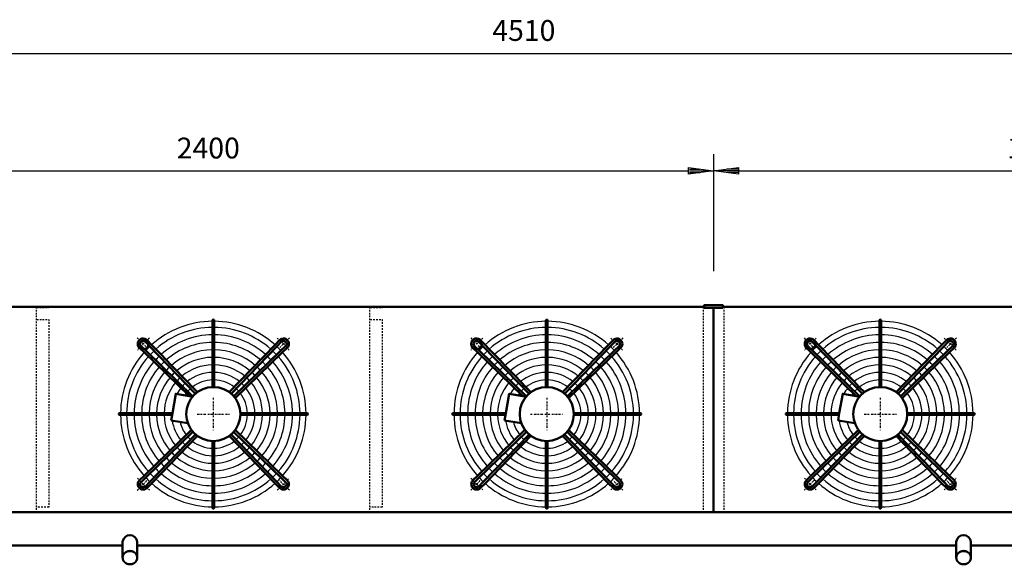
# Model space of a CAD drawing. Extents: x -3708 to 3641, y 44 to 5176.
# Drawn here: x -2120 to 242, y 1954 to 3260 of the extents above; entities that cross this region are included whole.
import ezdxf

# ---------------------------------------------------------------- set-up
doc = ezdxf.new("R2010")
doc.units = 0
doc.header["$MEASUREMENT"] = 0
doc.linetypes.add('DASHDOT', pattern=[8.5, 4, -2, 0.5, -2])
doc.linetypes.add('HIDDEN', pattern=[7, 4, -3])
doc.layers.get('0').update_dxf_attribs({"linetype": 'CONTINUOUS'})
for name, color, linetype in [('DIM49', 4, 'CONTINUOUS'), ('HATCH', 3, 'CONTINUOUS'), ('LE_HIDDEN1', 3, 'HIDDEN'), ('LE_MIDDLE', 7, 'CONTINUOUS'), ('TXT_ALL', 7, 'CONTINUOUS')]:
    doc.layers.add(name, color=color, linetype=linetype)
doc.layers.add('LE_NORM', color=7, linetype='CONTINUOUS', lineweight=50)
doc.styles.add('MONOTXT', font='monotxt.shx')
doc.dimstyles.new('DST_0002', dxfattribs={"dimscale": 20, "dimtxt": 2.5, "dimasz": 3.5, "dimexe": 2, "dimexo": 4, "dimgap": 0.09, "dimtad": 1, "dimdec": 1, "dimdsep": 46, "dimtxsty": 'MONOTXT', "dimcen": 0, "dimdle": 0.09, "dimclrd": 4, "dimclre": 4, "dimclrt": 3, "dimadec": 1, "dimazin": 0, "dimtfac": 1, "dimtmove": 2, "dimatfit": 3, "dimfxl": 1, "dimtzin": 0, "dimarcsym": 0})
doc.dimstyles.new('DST_0003', dxfattribs={"dimscale": 20, "dimtxt": 2.5, "dimasz": 3.5, "dimexe": 2, "dimexo": 4, "dimgap": 0.09, "dimtad": 1, "dimdec": 1, "dimdsep": 46, "dimtxsty": 'MONOTXT', "dimcen": 0, "dimdle": 0.09, "dimse1": 1, "dimclrd": 4, "dimclre": 4, "dimclrt": 3, "dimadec": 1, "dimazin": 0, "dimtfac": 1, "dimtmove": 2, "dimatfit": 3, "dimfxl": 1, "dimtzin": 0, "dimarcsym": 0})

# ---------------------------------------------------------------- blocks, each defined once
blk = doc.blocks.new('TUSSENSCHOT_________00005')
at = {"layer": 'LE_HIDDEN1'}
for points in [[(-2079, 2569.6), (-2050.5, 2569.6), (-2050.5, 2571.1), (-2080.5, 2571.1), (-2080.5, 2079.1)], [(-1279, 2569.6), (-1250.5, 2569.6), (-1250.5, 2571.1), (-1280.5, 2571.1), (-1280.5, 2079.1)], [(-2079, 2541.1), (-2050.5, 2541.1), (-2050.5, 2091.1), (-2079, 2091.1)], [(-1279, 2541.1), (-1250.5, 2541.1), (-1250.5, 2091.1), (-1279, 2091.1)]]:
    blk.add_lwpolyline(points, dxfattribs=at)
blk = doc.blocks.new('*D8')
at = {"layer": 'DIM49'}
for p, q in [((-2855.5, 2937.1), (-2855.5, 2657.1)), ((-455.5, 2937.1), (-455.5, 2657.1)), ((-2855.5, 2897.1), (-2795.5, 2905.1)), ((-2795.5, 2889.1), (-2855.5, 2897.1)), ((-2797.5, 2897.1), (-2853.5, 2897.1)), ((-2797.5, 2901.1), (-2823.5, 2901.1)), ((-2797.5, 2893.1), (-2823.5, 2893.1)), ((-2795.5, 2905.1), (-2795.5, 2889.1)), ((-2795.5, 2897.1), (-515.5, 2897.1)), ((-515.5, 2889.1), (-515.5, 2905.1)), ((-515.5, 2905.1), (-455.5, 2897.1)), ((-455.5, 2897.1), (-515.5, 2889.1)), ((-513.5, 2901.1), (-487.5, 2901.1)), ((-513.5, 2897.1), (-457.5, 2897.1)), ((-513.5, 2893.1), (-487.5, 2893.1))]:
    blk.add_line(p, q, dxfattribs=at)
at = {"layer": 'TXT_ALL', "color": 3}
blk.add_text('2400', height=50, dxfattribs=at).set_placement((-1743.3, 2927.1))
blk = doc.blocks.new('*D9')
at = {"layer": 'DIM49'}
for p, q in [((-455.5, 2937.1), (-455.5, 2657.1)), ((1144.5, 2937.1), (1144.5, 2657.1)), ((-455.5, 2897.1), (-395.5, 2905.1)), ((-395.5, 2889.1), (-455.5, 2897.1)), ((-397.5, 2897.1), (-453.5, 2897.1)), ((-397.5, 2901.1), (-423.5, 2901.1)), ((-397.5, 2893.1), (-423.5, 2893.1)), ((-395.5, 2905.1), (-395.5, 2889.1)), ((-395.5, 2897.1), (1084.5, 2897.1)), ((1084.5, 2889.1), (1084.5, 2905.1)), ((1084.5, 2905.1), (1144.5, 2897.1)), ((1144.5, 2897.1), (1084.5, 2889.1)), ((1086.5, 2901.1), (1112.5, 2901.1)), ((1086.5, 2897.1), (1142.5, 2897.1)), ((1086.5, 2893.1), (1112.5, 2893.1))]:
    blk.add_line(p, q, dxfattribs=at)
at = {"layer": 'TXT_ALL', "color": 3}
blk.add_text('1600', height=50, dxfattribs=at).set_placement((248.7, 2927.1))
blk = doc.blocks.new('*D11')
at = {"layer": 'DIM49'}
for p, q in [((-3110.5, 3219.1), (-3110.5, 2159.1)), ((1399.5, 3219.1), (1399.5, 2159.1)), ((-3110.5, 3179.1), (-3050.5, 3187.1)), ((-3050.5, 3171.1), (-3110.5, 3179.1)), ((-3052.5, 3179.1), (-3108.5, 3179.1)), ((-3052.5, 3183.1), (-3078.5, 3183.1)), ((-3052.5, 3175.1), (-3078.5, 3175.1)), ((-3050.5, 3187.1), (-3050.5, 3171.1)), ((-3050.5, 3179.1), (1339.5, 3179.1)), ((1339.5, 3171.1), (1339.5, 3187.1)), ((1339.5, 3187.1), (1399.5, 3179.1)), ((1399.5, 3179.1), (1339.5, 3171.1)), ((1341.5, 3183.1), (1367.5, 3183.1)), ((1341.5, 3179.1), (1397.5, 3179.1)), ((1341.5, 3175.1), (1367.5, 3175.1))]:
    blk.add_line(p, q, dxfattribs=at)
at = {"layer": 'TXT_ALL', "color": 3}
blk.add_text('4510', height=50, dxfattribs=at).set_placement((-986.3, 3209.1))
blk = doc.blocks.new('THOR_24-__2_________00008')
at = {"layer": 'HATCH'}
for centre, radius, start, end in [((-1655.5, 2314.1), 222.6, 90.5209, 131.7303), ((-1655.5, 2314.1), 222.6, 48.2697, 89.4791), ((-855.5, 2314.1), 222.6, 90.5209, 131.7303), ((-855.5, 2314.1), 222.6, 48.2697, 89.4791), ((-55.5, 2314.1), 222.6, 90.5209, 131.7303), ((-55.5, 2314.1), 222.6, 48.2697, 89.4791), ((-1655.5, 2314.1), 208, 90.5574, 131.5665), ((-1655.5, 2314.1), 190, 90.6102, 131.3292), ((-1655.5, 2314.1), 208, 48.4335, 89.4426), ((-1655.5, 2314.1), 190, 48.6708, 89.3898), ((-855.5, 2314.1), 208, 90.5574, 131.5665), ((-855.5, 2314.1), 190, 90.6102, 131.3292), ((-855.5, 2314.1), 208, 48.4335, 89.4426), ((-855.5, 2314.1), 190, 48.6708, 89.3898), ((-55.5, 2314.1), 208, 90.5574, 131.5665), ((-55.5, 2314.1), 190, 90.6102, 131.3292), ((-55.5, 2314.1), 208, 48.4335, 89.4426), ((-55.5, 2314.1), 190, 48.6708, 89.3898), ((-1655.5, 2314.1), 172, 90.6741, 131.0421), ((-1655.5, 2314.1), 172, 48.9579, 89.3259), ((-855.5, 2314.1), 172, 90.6741, 131.0421), ((-855.5, 2314.1), 172, 48.9579, 89.3259), ((-55.5, 2314.1), 172, 90.6741, 131.0421), ((-55.5, 2314.1), 172, 48.9579, 89.3259), ((-1655.5, 2314.1), 222.6, 138.2697, 179.4791), ((-1655.5, 2314.1), 222.6, 133.1892, 136.8108), ((-1655.5, 2314.1), 208, 133.1276, 136.8724), ((-1655.5, 2314.1), 154, 90.7529, 130.6879), ((-1655.5, 2314.1), 154, 49.3121, 89.2471), ((-1655.5, 2314.1), 208, 43.1276, 46.8724), ((-1655.5, 2314.1), 222.6, 43.1892, 46.8108), ((-1655.5, 2314.1), 222.6, 0.5209, 41.7303), ((-855.5, 2314.1), 222.6, 138.2697, 179.4791), ((-855.5, 2314.1), 222.6, 133.1892, 136.8108), ((-855.5, 2314.1), 208, 133.1276, 136.8724), ((-855.5, 2314.1), 154, 90.7529, 130.6879), ((-855.5, 2314.1), 154, 49.3121, 89.2471), ((-855.5, 2314.1), 208, 43.1276, 46.8724), ((-855.5, 2314.1), 222.6, 43.1892, 46.8108), ((-855.5, 2314.1), 222.6, 0.5209, 41.7303), ((-55.5, 2314.1), 222.6, 138.2697, 179.4791), ((-55.5, 2314.1), 222.6, 133.1892, 136.8108), ((-55.5, 2314.1), 208, 133.1276, 136.8724), ((-55.5, 2314.1), 154, 90.7529, 130.6879), ((-55.5, 2314.1), 154, 49.3121, 89.2471), ((-55.5, 2314.1), 208, 43.1276, 46.8724), ((-55.5, 2314.1), 222.6, 43.1892, 46.8108), ((-55.5, 2314.1), 222.6, 0.5209, 41.7303), ((-1655.5, 2314.1), 208, 138.4335, 179.4426), ((-1655.5, 2314.1), 190, 138.6708, 179.3898), ((-1655.5, 2314.1), 190, 133.0384, 136.9616), ((-1655.5, 2314.1), 172, 132.9306, 137.0694), ((-1655.5, 2314.1), 136, 90.8526, 130.2395), ((-1655.5, 2314.1), 136, 49.7605, 89.1474), ((-1655.5, 2314.1), 172, 42.9306, 47.0942), ((-1655.5, 2314.1), 190, 43.0384, 46.9616), ((-1655.5, 2314.1), 190, 0.6102, 41.3292), ((-1655.5, 2314.1), 208, 0.5574, 41.5665), ((-855.5, 2314.1), 208, 138.4335, 179.4426), ((-855.5, 2314.1), 190, 138.6708, 179.3898), ((-855.5, 2314.1), 190, 133.0384, 136.9616), ((-855.5, 2314.1), 172, 132.9306, 137.0694), ((-855.5, 2314.1), 136, 90.8526, 130.2395), ((-855.5, 2314.1), 136, 49.7605, 89.1474), ((-855.5, 2314.1), 172, 42.9306, 47.0942), ((-855.5, 2314.1), 190, 43.0384, 46.9616), ((-855.5, 2314.1), 190, 0.6102, 41.3292), ((-855.5, 2314.1), 208, 0.5574, 41.5665), ((-55.5, 2314.1), 208, 138.4335, 179.4426), ((-55.5, 2314.1), 190, 138.6708, 179.3898), ((-55.5, 2314.1), 190, 133.0384, 136.9616), ((-55.5, 2314.1), 172, 132.9306, 137.0694), ((-55.5, 2314.1), 136, 90.8526, 130.2395), ((-55.5, 2314.1), 136, 49.7605, 89.1474), ((-55.5, 2314.1), 172, 42.9306, 47.0942), ((-55.5, 2314.1), 190, 43.0384, 46.9616), ((-55.5, 2314.1), 190, 0.6102, 41.3292), ((-55.5, 2314.1), 208, 0.5574, 41.5665), ((-1655.5, 2314.1), 172, 138.9579, 179.3259), ((-1655.5, 2314.1), 154, 139.3121, 179.2471), ((-1655.5, 2314.1), 154, 132.7976, 137.2024), ((-1655.5, 2314.1), 136, 132.6292, 137.3708), ((-1655.5, 2314.1), 118, 90.9828, 129.654), ((-1655.5, 2314.1), 100, 91.1599, 128.8567), ((-1655.5, 2314.1), 118, 50.346, 89.0172), ((-1655.5, 2314.1), 100, 51.1433, 88.8401), ((-1655.5, 2314.1), 136, 42.6292, 47.3708), ((-1655.5, 2314.1), 154, 42.7976, 47.2024), ((-1655.5, 2314.1), 154, 0.7529, 40.6879), ((-1655.5, 2314.1), 172, 0.8498, 41.0421), ((-855.5, 2314.1), 172, 138.9579, 179.3259), ((-855.5, 2314.1), 154, 139.3121, 179.2471), ((-855.5, 2314.1), 154, 132.7976, 137.2024), ((-855.5, 2314.1), 136, 132.6292, 137.3708), ((-855.5, 2314.1), 118, 90.9828, 129.654), ((-855.5, 2314.1), 100, 91.1599, 128.8567), ((-855.5, 2314.1), 118, 50.346, 89.0172), ((-855.5, 2314.1), 100, 51.1433, 88.8401), ((-855.5, 2314.1), 136, 42.6292, 47.3708), ((-855.5, 2314.1), 154, 42.7976, 47.2024), ((-855.5, 2314.1), 154, 0.7529, 40.6879), ((-855.5, 2314.1), 172, 0.8498, 41.0421), ((-55.5, 2314.1), 172, 138.9579, 179.3259), ((-55.5, 2314.1), 154, 139.3121, 179.2471), ((-55.5, 2314.1), 154, 132.7976, 137.2024), ((-55.5, 2314.1), 136, 132.6292, 137.3708), ((-55.5, 2314.1), 118, 90.9828, 129.654), ((-55.5, 2314.1), 100, 91.1599, 128.8567), ((-55.5, 2314.1), 118, 50.346, 89.0172), ((-55.5, 2314.1), 100, 51.1433, 88.8401), ((-55.5, 2314.1), 136, 42.6292, 47.3708), ((-55.5, 2314.1), 154, 42.7976, 47.2024), ((-55.5, 2314.1), 154, 0.7529, 40.6879), ((-55.5, 2314.1), 172, 0.8498, 41.0421), ((-1655.5, 2314.1), 136, 139.7605, 179.1474), ((-1655.5, 2314.1), 118, 140.346, 179.0172), ((-1655.5, 2314.1), 118, 132.4095, 137.5905), ((-1655.5, 2314.1), 100, 132.1106, 137.8894), ((-1655.5, 2314.1), 82, 91.4149, 127.7071), ((-1655.5, 2314.1), 82, 52.2929, 88.5851), ((-1655.5, 2314.1), 100, 42.1106, 47.8894), ((-1655.5, 2314.1), 118, 42.4095, 47.5905), ((-1655.5, 2314.1), 118, 0.9828, 39.654), ((-1655.5, 2314.1), 136, 0.8526, 40.2395), ((-855.5, 2314.1), 136, 139.7605, 179.1474), ((-855.5, 2314.1), 118, 140.346, 179.0172), ((-855.5, 2314.1), 118, 132.4095, 137.5905), ((-855.5, 2314.1), 100, 132.1106, 137.8894), ((-855.5, 2314.1), 82, 91.4149, 127.7071), ((-855.5, 2314.1), 82, 52.2929, 88.5851), ((-855.5, 2314.1), 100, 42.1106, 47.8894), ((-855.5, 2314.1), 118, 42.4095, 47.5905), ((-855.5, 2314.1), 118, 0.9828, 39.654), ((-855.5, 2314.1), 136, 0.8526, 40.2395), ((-55.5, 2314.1), 136, 139.7605, 179.1474), ((-55.5, 2314.1), 118, 140.346, 179.0172), ((-55.5, 2314.1), 118, 132.4095, 137.5905), ((-55.5, 2314.1), 100, 132.1106, 137.8894), ((-55.5, 2314.1), 82, 91.4149, 127.7071), ((-55.5, 2314.1), 82, 52.2929, 88.5851), ((-55.5, 2314.1), 100, 42.1106, 47.8894), ((-55.5, 2314.1), 118, 42.4095, 47.5905), ((-55.5, 2314.1), 118, 0.9828, 39.654), ((-55.5, 2314.1), 136, 0.8526, 40.2395), ((-1655.5, 2314.1), 100, 141.1433, 151.1019), ((-1655.5, 2314.1), 82, 142.2929, 146.7302), ((-1655.5, 2314.1), 82, 131.6802, 138.3198), ((-1655.5, 2314.1), 82, 41.6802, 48.3198), ((-1655.5, 2314.1), 82, 1.4149, 37.7071), ((-1655.5, 2314.1), 100, 1.1599, 38.8567), ((-855.5, 2314.1), 100, 141.1433, 151.1019), ((-855.5, 2314.1), 82, 142.2929, 146.7302), ((-855.5, 2314.1), 82, 131.6802, 138.3198), ((-855.5, 2314.1), 82, 41.6802, 48.3198), ((-855.5, 2314.1), 82, 1.4149, 37.7071), ((-855.5, 2314.1), 100, 1.1599, 38.8567), ((-55.5, 2314.1), 100, 141.1433, 151.1019), ((-55.5, 2314.1), 82, 142.2929, 146.7302), ((-55.5, 2314.1), 82, 131.6802, 138.3198), ((-55.5, 2314.1), 82, 41.6802, 48.3198), ((-55.5, 2314.1), 82, 1.4149, 37.7071), ((-55.5, 2314.1), 100, 1.1599, 38.8567), ((-1655.5, 2314.1), 222.6, -179.4791, -138.2697), ((-1655.5, 2314.1), 208, -179.4426, -138.4335), ((-1655.5, 2314.1), 190, -179.3898, -138.6708), ((-1655.5, 2314.1), 172, -179.3259, -138.9579), ((-1655.5, 2314.1), 154, -179.2471, -139.3121), ((-1655.5, 2314.1), 136, -179.1474, -139.7605), ((-1655.5, 2314.1), 118, -179.0172, -140.346), ((-1655.5, 2314.1), 100, -171.1019, -141.1433), ((-1655.5, 2314.1), 82, -166.7302, -142.2929), ((-1655.5, 2314.1), 82, -37.7071, -1.4149), ((-1655.5, 2314.1), 100, -38.8567, -1.1599), ((-1655.5, 2314.1), 118, -39.654, -0.9828), ((-1655.5, 2314.1), 136, -40.2395, -0.8526), ((-1655.5, 2314.1), 154, -40.6879, -0.7529), ((-1655.5, 2314.1), 172, -41.0421, -0.6741), ((-1655.5, 2314.1), 190, -41.3292, -0.1893), ((-1655.5, 2314.1), 208, -41.5665, -0.5574), ((-1655.5, 2314.1), 222.6, -41.7303, -0.5209), ((-855.5, 2314.1), 222.6, -179.4791, -138.2697), ((-855.5, 2314.1), 208, -179.4426, -138.4335), ((-855.5, 2314.1), 190, -179.3898, -138.6708), ((-855.5, 2314.1), 172, -179.3259, -138.9579), ((-855.5, 2314.1), 154, -179.2471, -139.3121), ((-855.5, 2314.1), 136, -179.1474, -139.7605), ((-855.5, 2314.1), 118, -179.0172, -140.346), ((-855.5, 2314.1), 100, -171.1019, -141.1433), ((-855.5, 2314.1), 82, -166.7302, -142.2929), ((-855.5, 2314.1), 82, -37.7071, -1.4149), ((-855.5, 2314.1), 100, -38.8567, -1.1599), ((-855.5, 2314.1), 118, -39.654, -0.9828), ((-855.5, 2314.1), 136, -40.2395, -0.8526), ((-855.5, 2314.1), 154, -40.6879, -0.7529), ((-855.5, 2314.1), 172, -41.0421, -0.6741), ((-855.5, 2314.1), 190, -41.3292, -0.1893), ((-855.5, 2314.1), 208, -41.5665, -0.5574), ((-855.5, 2314.1), 222.6, -41.7303, -0.5209), ((-55.5, 2314.1), 222.6, -179.4791, -138.2697), ((-55.5, 2314.1), 208, -179.4426, -138.4335), ((-55.5, 2314.1), 190, -179.3898, -138.6708), ((-55.5, 2314.1), 172, -179.3259, -138.9579), ((-55.5, 2314.1), 154, -179.2471, -139.3121), ((-55.5, 2314.1), 136, -179.1474, -139.7605), ((-55.5, 2314.1), 118, -179.0172, -140.346), ((-55.5, 2314.1), 100, -171.1019, -141.1433), ((-55.5, 2314.1), 82, -166.7302, -142.2929), ((-55.5, 2314.1), 82, -37.7071, -1.4149), ((-55.5, 2314.1), 100, -38.8567, -1.1599), ((-55.5, 2314.1), 118, -39.654, -0.9828), ((-55.5, 2314.1), 136, -40.2395, -0.8526), ((-55.5, 2314.1), 154, -40.6879, -0.7529), ((-55.5, 2314.1), 172, -41.0421, -0.6741), ((-55.5, 2314.1), 190, -41.3292, -0.1893), ((-55.5, 2314.1), 208, -41.5665, -0.5574), ((-55.5, 2314.1), 222.6, -41.7303, -0.5209), ((-1655.5, 2314.1), 100, -137.8894, -132.1106), ((-1655.5, 2314.1), 82, -138.3198, -131.6802), ((-1655.5, 2314.1), 82, -127.7071, -91.4149), ((-1655.5, 2314.1), 82, -88.5851, -52.2929), ((-1655.5, 2314.1), 82, -48.3198, -41.6802), ((-1655.5, 2314.1), 100, -47.8894, -42.1106), ((-855.5, 2314.1), 100, -137.8894, -132.1106), ((-855.5, 2314.1), 82, -138.3198, -131.6802), ((-855.5, 2314.1), 82, -127.7071, -91.4149), ((-855.5, 2314.1), 82, -88.5851, -52.2929), ((-855.5, 2314.1), 82, -48.3198, -41.6802), ((-855.5, 2314.1), 100, -47.8894, -42.1106), ((-55.5, 2314.1), 100, -137.8894, -132.1106), ((-55.5, 2314.1), 82, -138.3198, -131.6802), ((-55.5, 2314.1), 82, -127.7071, -91.4149), ((-55.5, 2314.1), 82, -88.5851, -52.2929), ((-55.5, 2314.1), 82, -48.3198, -41.6802), ((-55.5, 2314.1), 100, -47.8894, -42.1106), ((-1655.5, 2314.1), 136, -137.3708, -132.6292), ((-1655.5, 2314.1), 118, -137.5905, -132.4095), ((-1655.5, 2314.1), 118, -129.654, -90.9828), ((-1655.5, 2314.1), 100, -128.8567, -91.1599), ((-1655.5, 2314.1), 100, -88.8401, -51.1433), ((-1655.5, 2314.1), 118, -89.0172, -50.346), ((-1655.5, 2314.1), 118, -47.5905, -42.4095), ((-1655.5, 2314.1), 136, -47.3708, -42.6292), ((-855.5, 2314.1), 136, -137.3708, -132.6292), ((-855.5, 2314.1), 118, -137.5905, -132.4095), ((-855.5, 2314.1), 118, -129.654, -90.9828), ((-855.5, 2314.1), 100, -128.8567, -91.1599), ((-855.5, 2314.1), 100, -88.8401, -51.1433), ((-855.5, 2314.1), 118, -89.0172, -50.346), ((-855.5, 2314.1), 118, -47.5905, -42.4095), ((-855.5, 2314.1), 136, -47.3708, -42.6292), ((-55.5, 2314.1), 136, -137.3708, -132.6292), ((-55.5, 2314.1), 118, -137.5905, -132.4095), ((-55.5, 2314.1), 118, -129.654, -90.9828), ((-55.5, 2314.1), 100, -128.8567, -91.1599), ((-55.5, 2314.1), 100, -88.8401, -51.1433), ((-55.5, 2314.1), 118, -89.0172, -50.346), ((-55.5, 2314.1), 118, -47.5905, -42.4095), ((-55.5, 2314.1), 136, -47.3708, -42.6292), ((-1655.5, 2314.1), 172, -137.0694, -132.9306), ((-1655.5, 2314.1), 154, -137.2024, -132.7976), ((-1655.5, 2314.1), 154, -130.6879, -90.7529), ((-1655.5, 2314.1), 136, -130.2395, -90.8526), ((-1655.5, 2314.1), 136, -89.1474, -49.7605), ((-1655.5, 2314.1), 154, -89.2471, -49.3121), ((-1655.5, 2314.1), 154, -47.2024, -42.7976), ((-1655.5, 2314.1), 172, -47.0694, -42.9306), ((-855.5, 2314.1), 172, -137.0694, -132.9306), ((-855.5, 2314.1), 154, -137.2024, -132.7976), ((-855.5, 2314.1), 154, -130.6879, -90.7529), ((-855.5, 2314.1), 136, -130.2395, -90.8526), ((-855.5, 2314.1), 136, -89.1474, -49.7605), ((-855.5, 2314.1), 154, -89.2471, -49.3121), ((-855.5, 2314.1), 154, -47.2024, -42.7976), ((-855.5, 2314.1), 172, -47.0694, -42.9306), ((-55.5, 2314.1), 172, -137.0694, -132.9306), ((-55.5, 2314.1), 154, -137.2024, -132.7976), ((-55.5, 2314.1), 154, -130.6879, -90.7529), ((-55.5, 2314.1), 136, -130.2395, -90.8526), ((-55.5, 2314.1), 136, -89.1474, -49.7605), ((-55.5, 2314.1), 154, -89.2471, -49.3121), ((-55.5, 2314.1), 154, -47.2024, -42.7976), ((-55.5, 2314.1), 172, -47.0694, -42.9306), ((-1655.5, 2314.1), 190, -136.9616, -133.0384), ((-1655.5, 2314.1), 172, -131.0421, -90.6741), ((-1655.5, 2314.1), 172, -89.3259, -48.9579), ((-1655.5, 2314.1), 190, -46.9616, -43.0384), ((-855.5, 2314.1), 190, -136.9616, -133.0384), ((-855.5, 2314.1), 172, -131.0421, -90.6741), ((-855.5, 2314.1), 172, -89.3259, -48.9579), ((-855.5, 2314.1), 190, -46.9616, -43.0384), ((-55.5, 2314.1), 190, -136.9616, -133.0384), ((-55.5, 2314.1), 172, -131.0421, -90.6741), ((-55.5, 2314.1), 172, -89.3259, -48.9579), ((-55.5, 2314.1), 190, -46.9616, -43.0384), ((-1655.5, 2314.1), 222.6, -136.8108, -133.1892), ((-1655.5, 2314.1), 208, -136.8724, -133.1276), ((-1655.5, 2314.1), 208, -131.5665, -90.5574), ((-1655.5, 2314.1), 190, -131.3292, -90.6102), ((-1655.5, 2314.1), 190, -89.3898, -48.6708), ((-1655.5, 2314.1), 208, -89.4426, -48.4335), ((-1655.5, 2314.1), 208, -46.8724, -43.1276), ((-1655.5, 2314.1), 222.6, -46.8108, -43.1892), ((-855.5, 2314.1), 222.6, -136.8108, -133.1892), ((-855.5, 2314.1), 208, -136.8724, -133.1276), ((-855.5, 2314.1), 208, -131.5665, -90.5574), ((-855.5, 2314.1), 190, -131.3292, -90.6102), ((-855.5, 2314.1), 190, -89.3898, -48.6708), ((-855.5, 2314.1), 208, -89.4426, -48.4335), ((-855.5, 2314.1), 208, -46.8724, -43.1276), ((-855.5, 2314.1), 222.6, -46.8108, -43.1892), ((-55.5, 2314.1), 222.6, -136.8108, -133.1892), ((-55.5, 2314.1), 208, -136.8724, -133.1276), ((-55.5, 2314.1), 208, -131.5665, -90.5574), ((-55.5, 2314.1), 190, -131.3292, -90.6102), ((-55.5, 2314.1), 190, -89.3898, -48.6708), ((-55.5, 2314.1), 208, -89.4426, -48.4335), ((-55.5, 2314.1), 208, -46.8724, -43.1276), ((-55.5, 2314.1), 222.6, -46.8108, -43.1892), ((-1655.5, 2314.1), 222.6, -131.7303, -90.5209), ((-1655.5, 2314.1), 222.6, -89.4791, -48.2697), ((-855.5, 2314.1), 222.6, -131.7303, -90.5209), ((-855.5, 2314.1), 222.6, -89.4791, -48.2697), ((-55.5, 2314.1), 222.6, -131.7303, -90.5209), ((-55.5, 2314.1), 222.6, -89.4791, -48.2697)]:
    blk.add_arc(centre, radius, start, end, dxfattribs=at)
at = {"layer": 'LE_MIDDLE', "color": 2, "linetype": 'DASHDOT'}
for p, q in [((-1838.1, 2496.7), (-1814.7, 2473.2)), ((-1487.2, 2482.4), (-1496.4, 2473.2)), ((-1472.9, 2496.7), (-1487.2, 2482.4)), ((-1038.1, 2496.7), (-1014.7, 2473.2)), ((-687.2, 2482.4), (-696.4, 2473.2)), ((-672.9, 2496.7), (-687.2, 2482.4)), ((-238.1, 2496.7), (-214.7, 2473.2)), ((112.8, 2482.4), (103.6, 2473.2)), ((127.1, 2496.7), (112.8, 2482.4)), ((-1655.5, 2352.9), (-1655.5, 2275.2)), ((-855.5, 2352.9), (-855.5, 2275.2)), ((-55.5, 2352.9), (-55.5, 2275.2)), ((-1694.4, 2314.1), (-1616.7, 2314.1)), ((-894.4, 2314.1), (-816.7, 2314.1)), ((-94.4, 2314.1), (-16.7, 2314.1)), ((-1823.8, 2145.8), (-1814.7, 2154.9)), ((-1472.9, 2131.5), (-1496.4, 2154.9)), ((-1023.8, 2145.8), (-1014.7, 2154.9)), ((-672.9, 2131.5), (-696.4, 2154.9)), ((-223.8, 2145.8), (-214.7, 2154.9)), ((127.1, 2131.5), (103.6, 2154.9)), ((-1838.1, 2131.5), (-1823.8, 2145.8)), ((-1038.1, 2131.5), (-1023.8, 2145.8)), ((-238.1, 2131.5), (-223.8, 2145.8))]:
    blk.add_line(p, q, dxfattribs=at)
for points in [[(-1837.5, 2160.7, 0.021268), (-1823.8, 2145.8, 0.021268), (-1808.9, 2132.1)], [(-1037.5, 2160.7, 0.021268), (-1023.8, 2145.8, 0.021268), (-1008.9, 2132.1)], [(-237.5, 2160.7, 0.021268), (-223.8, 2145.8, 0.021268), (-208.9, 2132.1)]]:
    blk.add_lwpolyline(points, format="xyb", dxfattribs=at)
for centre, start, end in [((-1655.5, 2314.1), 130.1264, 139.8736), ((-1655.5, 2314.1), 45, 49.8736), ((-1655.5, 2314.1), 40.1264, 45), ((-855.5, 2314.1), 130.1264, 139.8736), ((-855.5, 2314.1), 45, 49.8736), ((-855.5, 2314.1), 40.1264, 45), ((-55.5, 2314.1), 130.1264, 139.8736), ((-55.5, 2314.1), 45, 49.8736), ((-55.5, 2314.1), 40.1264, 45), ((-1655.5, 2314.1), -49.8736, -40.1264), ((-855.5, 2314.1), -49.8736, -40.1264), ((-55.5, 2314.1), -49.8736, -40.1264)]:
    blk.add_arc(centre, 238, start, end, dxfattribs=at)
at = {"layer": 'LE_NORM'}
for p, q in [((-1756.8, 2299), (-1716.4, 2291.9)), ((-956.8, 2299), (-916.4, 2291.9)), ((-156.8, 2299), (-116.4, 2291.9))]:
    blk.add_line(p, q, dxfattribs=at)
for points in [[(-1657.6, 2538.7), (-1657.6, 2536.7), (-1657.6, 2522.1), (-1657.6, 2504.1), (-1657.6, 2486.1), (-1657.6, 2468.1), (-1657.6, 2450), (-1657.6, 2432), (-1657.6, 2414), (-1657.6, 2396), (-1657.6, 2378.8)], [(-1653.5, 2378.8), (-1653.5, 2536.7), (-1653.5, 2538.7)], [(-857.6, 2538.7), (-857.6, 2536.7), (-857.6, 2522.1), (-857.6, 2504.1), (-857.6, 2486.1), (-857.6, 2468.1), (-857.6, 2450), (-857.6, 2432), (-857.6, 2414), (-857.6, 2396), (-857.6, 2378.8)], [(-853.5, 2378.8), (-853.5, 2536.7), (-853.5, 2538.7)], [(-57.6, 2538.7), (-57.6, 2536.7), (-57.6, 2522.1), (-57.6, 2504.1), (-57.6, 2486.1), (-57.6, 2468.1), (-57.6, 2450), (-57.6, 2432), (-57.6, 2414), (-57.6, 2396), (-57.6, 2378.8)], [(-53.5, 2378.8), (-53.5, 2536.7), (-53.5, 2538.7)], [(-1818.6, 2487.4), (-1807.9, 2476.4), (-1698.1, 2362.9)], [(-1693.6, 2366.4), (-1705.7, 2378.9), (-1718.3, 2391.9), (-1730.8, 2404.9), (-1743.4, 2417.9), (-1755.9, 2430.8), (-1768.5, 2443.8), (-1781, 2456.8), (-1793.6, 2469.7), (-1803.7, 2480.2), (-1814.4, 2491.3)], [(-1617.5, 2366.4), (-1507.4, 2480.2), (-1496.6, 2491.3)], [(-1492.5, 2487.4), (-1503.2, 2476.4), (-1613, 2362.9)], [(-1018.6, 2487.4), (-1007.9, 2476.4), (-898.1, 2362.9)], [(-893.6, 2366.4), (-905.7, 2378.9), (-918.3, 2391.9), (-930.8, 2404.9), (-943.4, 2417.9), (-955.9, 2430.8), (-968.5, 2443.8), (-981, 2456.8), (-993.6, 2469.7), (-1003.7, 2480.2), (-1014.4, 2491.3)], [(-817.5, 2366.4), (-707.4, 2480.2), (-696.6, 2491.3)], [(-692.5, 2487.4), (-703.2, 2476.4), (-813, 2362.9)], [(-218.6, 2487.4), (-207.9, 2476.4), (-98.1, 2362.9)], [(-93.6, 2366.4), (-105.7, 2378.9), (-118.3, 2391.9), (-130.8, 2404.9), (-143.4, 2417.9), (-155.9, 2430.8), (-168.5, 2443.8), (-181, 2456.8), (-193.6, 2469.7), (-203.7, 2480.2), (-214.4, 2491.3)], [(-17.5, 2366.4), (92.6, 2480.2), (103.4, 2491.3)], [(107.5, 2487.4), (96.8, 2476.4), (-13, 2362.9)], [(-1705.1, 2355.7), (-1713, 2357.1), (-1821.7, 2462.2), (-1832.7, 2472.9)], [(-1704.4, 2356.6), (-1817.8, 2466.4), (-1828.9, 2477.1)], [(-1606.7, 2356.6), (-1493.2, 2466.4), (-1482.2, 2477.1)], [(-1478.3, 2472.9), (-1489.4, 2462.2), (-1603.1, 2352.1)], [(-905.1, 2355.7), (-913, 2357.1), (-1021.7, 2462.2), (-1032.7, 2472.9)], [(-904.4, 2356.6), (-1017.8, 2466.4), (-1028.9, 2477.1)], [(-806.7, 2356.6), (-693.2, 2466.4), (-682.2, 2477.1)], [(-678.3, 2472.9), (-689.4, 2462.2), (-803.1, 2352.1)], [(-105.1, 2355.7), (-113, 2357.1), (-221.7, 2462.2), (-232.7, 2472.9)], [(-104.4, 2356.6), (-217.8, 2466.4), (-228.9, 2477.1)], [(-6.7, 2356.6), (106.8, 2466.4), (117.8, 2477.1)], [(121.7, 2472.9), (110.6, 2462.2), (-3.1, 2352.1)], [(-1713, 2357.1), (-1745.6, 2362.8), (-1753.8, 2316.1), (-1756.8, 2299)], [(-913, 2357.1), (-945.6, 2362.8), (-953.8, 2316.1), (-956.8, 2299)], [(-113, 2357.1), (-145.6, 2362.8), (-153.8, 2316.1), (-156.8, 2299)], [(-1753.8, 2316.1), (-1878.1, 2316.1), (-1880.2, 2316.1)], [(-1590.8, 2316.1), (-1432.9, 2316.1), (-1430.9, 2316.1)], [(-953.8, 2316.1), (-1078.1, 2316.1), (-1080.2, 2316.1)], [(-790.8, 2316.1), (-632.9, 2316.1), (-630.9, 2316.1)], [(-153.8, 2316.1), (-278.1, 2316.1), (-280.2, 2316.1)], [(9.2, 2316.1), (167.1, 2316.1), (169.1, 2316.1)], [(-1880.2, 2312), (-1878.1, 2312), (-1754.5, 2312)], [(-1590.8, 2312), (-1432.9, 2312), (-1430.9, 2312)], [(-1080.2, 2312), (-1078.1, 2312), (-954.5, 2312)], [(-790.8, 2312), (-632.9, 2312), (-630.9, 2312)], [(-280.2, 2312), (-278.1, 2312), (-154.5, 2312)], [(9.2, 2312), (167.1, 2312), (169.1, 2312)], [(-1832.7, 2155.2), (-1821.7, 2165.9), (-1707.9, 2276)], [(-1704.4, 2271.5), (-1817.8, 2161.7), (-1828.9, 2151)], [(-1482.2, 2151), (-1493.2, 2161.7), (-1606.7, 2271.5)], [(-1603.1, 2276), (-1489.4, 2165.9), (-1478.3, 2155.2)], [(-1032.7, 2155.2), (-1021.7, 2165.9), (-907.9, 2276)], [(-904.4, 2271.5), (-1017.8, 2161.7), (-1028.9, 2151)], [(-682.2, 2151), (-693.2, 2161.7), (-806.7, 2271.5)], [(-803.1, 2276), (-689.4, 2165.9), (-678.3, 2155.2)], [(-232.7, 2155.2), (-221.7, 2165.9), (-107.9, 2276)], [(-104.4, 2271.5), (-217.8, 2161.7), (-228.9, 2151)], [(117.8, 2151), (106.8, 2161.7), (-6.7, 2271.5)], [(-3.1, 2276), (110.6, 2165.9), (121.7, 2155.2)], [(-1818.6, 2140.7), (-1807.9, 2151.7), (-1698.1, 2265.2)], [(-1693.6, 2261.7), (-1803.7, 2147.9), (-1814.4, 2136.9)], [(-1657.6, 2089.4), (-1657.6, 2091.4), (-1657.6, 2249.3)], [(-1653.5, 2249.3), (-1653.5, 2091.4), (-1653.5, 2089.4)], [(-1496.6, 2136.9), (-1507.4, 2147.9), (-1617.5, 2261.7)], [(-1613, 2265.2), (-1503.2, 2151.7), (-1492.5, 2140.7)], [(-1018.6, 2140.7), (-1007.9, 2151.7), (-898.1, 2265.2)], [(-893.6, 2261.7), (-1003.7, 2147.9), (-1014.4, 2136.9)], [(-857.6, 2089.4), (-857.6, 2091.4), (-857.6, 2249.3)], [(-853.5, 2249.3), (-853.5, 2091.4), (-853.5, 2089.4)], [(-696.6, 2136.9), (-707.4, 2147.9), (-817.5, 2261.7)], [(-813, 2265.2), (-703.2, 2151.7), (-692.5, 2140.7)], [(-218.6, 2140.7), (-207.9, 2151.7), (-98.1, 2265.2)], [(-93.6, 2261.7), (-203.7, 2147.9), (-214.4, 2136.9)], [(-57.6, 2089.4), (-57.6, 2091.4), (-57.6, 2249.3)], [(-53.5, 2249.3), (-53.5, 2091.4), (-53.5, 2089.4)], [(103.4, 2136.9), (92.6, 2147.9), (-17.5, 2261.7)], [(-13, 2265.2), (96.8, 2151.7), (107.5, 2140.7)]]:
    blk.add_lwpolyline(points, dxfattribs=at)
for centre, radius in [((-1823.8, 2482.4), 13), ((-1023.8, 2482.4), 13), ((-223.8, 2482.4), 13), ((-1655.5, 2314.1), 64.8), ((-855.5, 2314.1), 64.8), ((-55.5, 2314.1), 64.8)]:
    blk.add_circle(centre, radius, dxfattribs=at)
for centre, radius, start, end in [((-1655.5, 2538.7), 2.02, -0.2581, -179.7419), ((-855.5, 2538.7), 2.02, -0.2581, -179.7419), ((-55.5, 2538.7), 2.02, -0.2581, -179.7419), ((-1823.8, 2482.4), 13, 43.4407, -133.4407), ((-1823.8, 2482.4), 7.29, 44.0133, -134.123), ((-1487.2, 2482.4), 13, -46.5593, 136.5593), ((-1487.2, 2482.4), 7.29, -45.9867, 135.9867), ((-1023.8, 2482.4), 13, 43.4407, -133.4407), ((-1023.8, 2482.4), 7.29, 44.0133, -134.123), ((-687.2, 2482.4), 13, -46.5593, 136.5593), ((-687.2, 2482.4), 7.29, -45.9867, 135.9867), ((-223.8, 2482.4), 13, 43.4407, -133.4407), ((-223.8, 2482.4), 7.29, 44.0133, -134.123), ((112.8, 2482.4), 13, -46.5593, 136.5593), ((112.8, 2482.4), 7.29, -45.9867, 135.9867), ((-1880.2, 2314.1), 2.02, 90, -89.7419), ((-1430.9, 2314.1), 2.02, -90.2581, 90.2581), ((-1080.2, 2314.1), 2.02, 90, -89.7419), ((-630.9, 2314.1), 2.02, -90.2581, 90.2581), ((-280.2, 2314.1), 2.02, 90, -89.7419), ((169.1, 2314.1), 2.02, -90.2581, 90.2581), ((-1823.8, 2145.8), 13, 133.4407, -43.4407), ((-1823.8, 2145.8), 7.29, 134.123, -44.123), ((-1487.2, 2145.8), 13, -136.5593, 46.5593), ((-1487.2, 2145.8), 7.29, -135.9867, 45.9867), ((-1023.8, 2145.8), 13, 133.4407, -43.4407), ((-1023.8, 2145.8), 7.29, 134.123, -44.123), ((-687.2, 2145.8), 13, -136.5593, 46.5593), ((-687.2, 2145.8), 7.29, -135.9867, 45.9867), ((-223.8, 2145.8), 13, 133.4407, -43.4407), ((-223.8, 2145.8), 7.29, 134.123, -44.123), ((112.8, 2145.8), 13, -136.5593, 46.5593), ((112.8, 2145.8), 7.29, -135.9867, 45.9867), ((-1655.5, 2089.4), 2.02, 179.7419, 0.2581), ((-855.5, 2089.4), 2.02, 179.7419, 0.2581), ((-55.5, 2089.4), 2.02, 179.7419, 0.2581)]:
    blk.add_arc(centre, radius, start, end, dxfattribs=at)
blk = doc.blocks.new('_THOR_24-__3________00006')
at = {"layer": 'LE_HIDDEN1'}
for p, q in [((-480.53, 2571.06), (-480.53, 2079.06)), ((-430.53, 2571.06), (-430.53, 2079.06))]:
    blk.add_line(p, q, dxfattribs=at)
at = {"layer": 'LE_MIDDLE', "color": 2, "linetype": 'DASHDOT'}
blk.add_line((-455.53, 2577.06), (-455.53, 2566.06), dxfattribs=at)
at = {"layer": 'LE_NORM'}
for p, q in [((-478.03, 2571.06), (-2833.03, 2571.06)), ((-455.53, 2571.06), (-455.53, 2079.06)), ((1121.97, 2571.06), (-433.03, 2571.06)), ((1399.47, 2079.06), (-3110.53, 2079.06)), ((-1873.03, 1999.06), (-1873.1, 1969.73)), ((-1873.03, 2007.78), (-1873.03, 1999.06)), ((-1838.03, 2007.78), (-1838.03, 1969.73)), ((126.97, 2007.78), (126.97, 1999.06)), ((161.97, 2007.78), (161.97, 1969.73)), ((1389.47, 1999.06), (161.97, 1999.06))]:
    blk.add_line(p, q, dxfattribs=at)
for points in [[(-433.03, 2569.06), (-433.03, 2575.06), (-478.03, 2575.06), (-478.03, 2569.06), (-433.03, 2569.06)], [(-3100.53, 2077.56), (-3100.53, 1999.06), (-1873.03, 1999.06)], [(-1838.16, 1971.12), (-1838.2, 1971.43), (-1838.24, 1971.73), (-1838.28, 1972.04), (-1838.33, 1972.34), (-1838.39, 1972.65), (-1838.46, 1972.95), (-1838.53, 1973.25), (-1838.61, 1973.55), (-1838.69, 1973.85), (-1838.78, 1974.15), (-1838.88, 1974.44), (-1838.98, 1974.74), (-1839.09, 1975.03), (-1839.21, 1975.32), (-1839.33, 1975.61), (-1839.45, 1975.89), (-1839.59, 1976.17), (-1839.73, 1976.45), (-1839.87, 1976.73), (-1840.03, 1977.01), (-1840.18, 1977.29), (-1840.35, 1977.56), (-1840.52, 1977.82), (-1840.69, 1978.09), (-1840.87, 1978.35), (-1841.05, 1978.6), (-1841.24, 1978.86), (-1841.44, 1979.11), (-1841.64, 1979.36), (-1841.85, 1979.6), (-1842.06, 1979.85), (-1842.28, 1980.08), (-1842.5, 1980.31), (-1842.73, 1980.54), (-1842.96, 1980.77), (-1843.2, 1980.98), (-1843.44, 1981.2), (-1843.69, 1981.42), (-1843.94, 1981.62), (-1844.19, 1981.83), (-1844.45, 1982.03), (-1844.71, 1982.22), (-1844.98, 1982.41), (-1845.25, 1982.59), (-1845.52, 1982.77), (-1845.8, 1982.95), (-1846.09, 1983.12), (-1846.37, 1983.28), (-1846.66, 1983.44), (-1846.96, 1983.6), (-1847.25, 1983.75), (-1847.55, 1983.89), (-1847.85, 1984.03), (-1848.16, 1984.16), (-1848.47, 1984.29), (-1848.78, 1984.41), (-1849.09, 1984.53), (-1849.41, 1984.64), (-1849.72, 1984.75), (-1850.04, 1984.85), (-1850.37, 1984.94), (-1850.69, 1985.03), (-1851.01, 1985.11), (-1851.34, 1985.19), (-1851.67, 1985.26), (-1852, 1985.33), (-1852.34, 1985.39), (-1852.67, 1985.44), (-1853, 1985.49), (-1853.34, 1985.53), (-1853.67, 1985.57), (-1854.01, 1985.6), (-1854.35, 1985.62), (-1854.69, 1985.64), (-1855.02, 1985.65), (-1855.36, 1985.66), (-1855.7, 1985.66), (-1856.04, 1985.65), (-1856.38, 1985.64), (-1856.71, 1985.62), (-1857.05, 1985.6), (-1857.39, 1985.57), (-1857.72, 1985.53), (-1858.06, 1985.49), (-1858.39, 1985.44), (-1858.73, 1985.39), (-1859.06, 1985.33), (-1859.39, 1985.26), (-1859.72, 1985.19), (-1860.05, 1985.11), (-1860.37, 1985.03), (-1860.7, 1984.94), (-1861.02, 1984.85), (-1861.34, 1984.75), (-1861.66, 1984.64), (-1861.97, 1984.53), (-1862.28, 1984.41), (-1862.6, 1984.29), (-1862.91, 1984.16), (-1863.21, 1984.03), (-1863.51, 1983.89), (-1863.81, 1983.75), (-1864.11, 1983.6), (-1864.4, 1983.44), (-1864.69, 1983.28), (-1864.97, 1983.12), (-1865.26, 1982.95), (-1865.54, 1982.77), (-1865.81, 1982.59), (-1866.08, 1982.41), (-1866.35, 1982.22), (-1866.61, 1982.03), (-1866.87, 1981.83), (-1867.12, 1981.62), (-1867.38, 1981.42), (-1867.62, 1981.2), (-1867.87, 1980.98), (-1868.1, 1980.77), (-1868.33, 1980.54), (-1868.56, 1980.32), (-1868.79, 1980.09), (-1869.01, 1979.85), (-1869.22, 1979.61), (-1869.43, 1979.37), (-1869.64, 1979.13), (-1869.84, 1978.88), (-1870.04, 1978.63), (-1870.23, 1978.38), (-1870.41, 1978.12), (-1870.59, 1977.86), (-1870.76, 1977.59), (-1870.93, 1977.32), (-1871.09, 1977.05), (-1871.24, 1976.77), (-1871.39, 1976.49), (-1871.53, 1976.21), (-1871.66, 1975.93), (-1871.79, 1975.64), (-1871.91, 1975.35), (-1872.03, 1975.06), (-1872.14, 1974.77), (-1872.24, 1974.47), (-1872.34, 1974.17), (-1872.43, 1973.87), (-1872.52, 1973.57), (-1872.6, 1973.27), (-1872.67, 1972.97), (-1872.73, 1972.66), (-1872.79, 1972.36), (-1872.85, 1972.05), (-1872.89, 1971.75), (-1872.93, 1971.44), (-1872.96, 1971.13), (-1872.99, 1970.82), (-1873.01, 1970.51), (-1873.02, 1970.2), (-1873.03, 1969.89), (-1873.03, 1969.58), (-1873.02, 1969.27), (-1873.01, 1968.96), (-1872.99, 1968.65), (-1872.96, 1968.34), (-1872.93, 1968.03), (-1872.89, 1967.72), (-1872.85, 1967.41), (-1872.79, 1967.11), (-1872.73, 1966.8), (-1872.67, 1966.5), (-1872.6, 1966.19), (-1872.52, 1965.89), (-1872.43, 1965.59), (-1872.34, 1965.29), (-1872.24, 1964.99), (-1872.14, 1964.7), (-1872.03, 1964.4), (-1871.91, 1964.11), (-1871.79, 1963.82), (-1871.66, 1963.54), (-1871.53, 1963.25), (-1871.39, 1962.97), (-1871.24, 1962.69), (-1871.09, 1962.41), (-1870.93, 1962.14), (-1870.77, 1961.87), (-1870.6, 1961.6), (-1870.42, 1961.33), (-1870.24, 1961.07), (-1870.05, 1960.81), (-1869.86, 1960.56), (-1869.66, 1960.31), (-1869.46, 1960.06), (-1869.25, 1959.81), (-1869.04, 1959.57), (-1868.82, 1959.33), (-1868.6, 1959.1), (-1868.37, 1958.87), (-1868.14, 1958.65), (-1867.9, 1958.43), (-1867.66, 1958.21), (-1867.41, 1957.99), (-1867.16, 1957.79), (-1866.9, 1957.58), (-1866.64, 1957.38), (-1866.38, 1957.19), (-1866.11, 1957), (-1865.84, 1956.82), (-1865.56, 1956.64), (-1865.28, 1956.46), (-1865, 1956.29), (-1864.71, 1956.12), (-1864.42, 1955.96), (-1864.13, 1955.81), (-1863.83, 1955.66), (-1863.53, 1955.52), (-1863.23, 1955.38), (-1862.92, 1955.24), (-1862.61, 1955.12), (-1862.3, 1954.99), (-1861.98, 1954.88), (-1861.67, 1954.76), (-1861.35, 1954.66), (-1861.03, 1954.56), (-1860.71, 1954.46), (-1860.38, 1954.38), (-1860.06, 1954.29), (-1859.73, 1954.22), (-1859.4, 1954.14), (-1859.07, 1954.08), (-1858.73, 1954.02), (-1858.4, 1953.96), (-1858.06, 1953.92), (-1857.73, 1953.88), (-1857.39, 1953.84), (-1857.06, 1953.81), (-1856.72, 1953.79), (-1856.38, 1953.77), (-1856.04, 1953.76), (-1855.7, 1953.75), (-1855.36, 1953.75), (-1855.02, 1953.76), (-1854.68, 1953.77), (-1854.35, 1953.79), (-1854.01, 1953.81), (-1853.67, 1953.84), (-1853.33, 1953.88), (-1853, 1953.92), (-1852.66, 1953.96), (-1852.33, 1954.02), (-1852, 1954.08), (-1851.66, 1954.14), (-1851.33, 1954.22), (-1851, 1954.29), (-1850.68, 1954.38), (-1850.35, 1954.46), (-1850.03, 1954.56), (-1849.71, 1954.66), (-1849.39, 1954.76), (-1849.08, 1954.88), (-1848.76, 1954.99), (-1848.45, 1955.12), (-1848.14, 1955.24), (-1847.83, 1955.38), (-1847.53, 1955.52), (-1847.23, 1955.66), (-1846.94, 1955.81), (-1846.64, 1955.96), (-1846.35, 1956.12), (-1846.06, 1956.29), (-1845.78, 1956.46), (-1845.5, 1956.64), (-1845.22, 1956.82), (-1844.95, 1957), (-1844.68, 1957.19), (-1844.42, 1957.38), (-1844.16, 1957.58), (-1843.91, 1957.79), (-1843.65, 1957.99), (-1843.41, 1958.21), (-1843.16, 1958.43), (-1842.92, 1958.65), (-1842.69, 1958.87), (-1842.47, 1959.1), (-1842.25, 1959.34), (-1842.03, 1959.58), (-1841.82, 1959.82), (-1841.62, 1960.07), (-1841.42, 1960.32), (-1841.22, 1960.58), (-1841.04, 1960.84), (-1840.86, 1961.1), (-1840.68, 1961.37), (-1840.51, 1961.63), (-1840.34, 1961.9), (-1840.18, 1962.18), (-1840.03, 1962.45), (-1839.87, 1962.73), (-1839.73, 1963.01), (-1839.59, 1963.29), (-1839.45, 1963.57), (-1839.33, 1963.86), (-1839.21, 1964.15), (-1839.09, 1964.44), (-1838.98, 1964.73), (-1838.88, 1965.02), (-1838.78, 1965.32), (-1838.69, 1965.62), (-1838.61, 1965.92), (-1838.53, 1966.22), (-1838.46, 1966.52), (-1838.39, 1966.82), (-1838.33, 1967.12), (-1838.28, 1967.43), (-1838.24, 1967.73), (-1838.2, 1968.04), (-1838.16, 1968.35), (-1838.14, 1968.65), (-1838.12, 1968.96), (-1838.1, 1969.27), (-1838.1, 1969.58), (-1838.1, 1969.89), (-1838.1, 1970.19), (-1838.12, 1970.5), (-1838.14, 1970.81), (-1838.16, 1971.12)], [(-1838.03, 1999.06), (126.97, 1999.06), (126.9, 1969.73)], [(161.84, 1971.12), (161.8, 1971.43), (161.76, 1971.73), (161.72, 1972.04), (161.67, 1972.34), (161.61, 1972.65), (161.54, 1972.95), (161.47, 1973.25), (161.39, 1973.55), (161.31, 1973.85), (161.22, 1974.15), (161.12, 1974.44), (161.02, 1974.74), (160.91, 1975.03), (160.79, 1975.32), (160.67, 1975.61), (160.55, 1975.89), (160.41, 1976.17), (160.27, 1976.45), (160.13, 1976.73), (159.97, 1977.01), (159.82, 1977.29), (159.65, 1977.56), (159.48, 1977.82), (159.31, 1978.09), (159.13, 1978.35), (158.95, 1978.6), (158.76, 1978.86), (158.56, 1979.11), (158.36, 1979.36), (158.15, 1979.6), (157.94, 1979.85), (157.72, 1980.08), (157.5, 1980.31), (157.27, 1980.54), (157.04, 1980.77), (156.8, 1980.98), (156.56, 1981.2), (156.31, 1981.42), (156.06, 1981.62), (155.81, 1981.83), (155.55, 1982.03), (155.29, 1982.22), (155.02, 1982.41), (154.75, 1982.59), (154.48, 1982.77), (154.2, 1982.95), (153.91, 1983.12), (153.63, 1983.28), (153.34, 1983.44), (153.04, 1983.6), (152.75, 1983.75), (152.45, 1983.89), (152.15, 1984.03), (151.84, 1984.16), (151.53, 1984.29), (151.22, 1984.41), (150.91, 1984.53), (150.59, 1984.64), (150.28, 1984.75), (149.96, 1984.85), (149.63, 1984.94), (149.31, 1985.03), (148.99, 1985.11), (148.66, 1985.19), (148.33, 1985.26), (148, 1985.33), (147.66, 1985.39), (147.33, 1985.44), (147, 1985.49), (146.66, 1985.53), (146.33, 1985.57), (145.99, 1985.6), (145.65, 1985.62), (145.31, 1985.64), (144.98, 1985.65), (144.64, 1985.66), (144.3, 1985.66), (143.96, 1985.65), (143.62, 1985.64), (143.29, 1985.62), (142.95, 1985.6), (142.61, 1985.57), (142.28, 1985.53), (141.94, 1985.49), (141.61, 1985.44), (141.27, 1985.39), (140.94, 1985.33), (140.61, 1985.26), (140.28, 1985.19), (139.95, 1985.11), (139.63, 1985.03), (139.3, 1984.94), (138.98, 1984.85), (138.66, 1984.75), (138.34, 1984.64), (138.03, 1984.53), (137.72, 1984.41), (137.4, 1984.29), (137.09, 1984.16), (136.79, 1984.03), (136.49, 1983.89), (136.19, 1983.75), (135.89, 1983.6), (135.6, 1983.44), (135.31, 1983.28), (135.03, 1983.12), (134.74, 1982.95), (134.46, 1982.77), (134.19, 1982.59), (133.92, 1982.41), (133.65, 1982.22), (133.39, 1982.03), (133.13, 1981.83), (132.88, 1981.62), (132.62, 1981.42), (132.38, 1981.2), (132.13, 1980.98), (131.9, 1980.77), (131.67, 1980.54), (131.44, 1980.32), (131.21, 1980.09), (130.99, 1979.85), (130.78, 1979.61), (130.57, 1979.37), (130.36, 1979.13), (130.16, 1978.88), (129.96, 1978.63), (129.77, 1978.38), (129.59, 1978.12), (129.41, 1977.86), (129.24, 1977.59), (129.07, 1977.32), (128.91, 1977.05), (128.76, 1976.77), (128.61, 1976.49), (128.47, 1976.21), (128.34, 1975.93), (128.21, 1975.64), (128.09, 1975.35), (127.97, 1975.06), (127.86, 1974.77), (127.76, 1974.47), (127.66, 1974.17), (127.57, 1973.87), (127.48, 1973.57), (127.4, 1973.27), (127.33, 1972.97), (127.27, 1972.66), (127.21, 1972.36), (127.15, 1972.05), (127.11, 1971.75), (127.07, 1971.44), (127.04, 1971.13), (127.01, 1970.82), (126.99, 1970.51), (126.98, 1970.2), (126.97, 1969.89), (126.97, 1969.58), (126.98, 1969.27), (126.99, 1968.96), (127.01, 1968.65), (127.04, 1968.34), (127.07, 1968.03), (127.11, 1967.72), (127.15, 1967.41), (127.21, 1967.11), (127.27, 1966.8), (127.33, 1966.5), (127.4, 1966.19), (127.48, 1965.89), (127.57, 1965.59), (127.66, 1965.29), (127.76, 1964.99), (127.86, 1964.7), (127.97, 1964.4), (128.09, 1964.11), (128.21, 1963.82), (128.34, 1963.54), (128.47, 1963.25), (128.61, 1962.97), (128.76, 1962.69), (128.91, 1962.41), (129.07, 1962.14), (129.23, 1961.87), (129.4, 1961.6), (129.58, 1961.33), (129.76, 1961.07), (129.95, 1960.81), (130.14, 1960.56), (130.34, 1960.31), (130.54, 1960.06), (130.75, 1959.81), (130.96, 1959.57), (131.18, 1959.33), (131.4, 1959.1), (131.63, 1958.87), (131.86, 1958.65), (132.1, 1958.43), (132.34, 1958.21), (132.59, 1957.99), (132.84, 1957.79), (133.1, 1957.58), (133.36, 1957.38), (133.62, 1957.19), (133.89, 1957), (134.16, 1956.82), (134.44, 1956.64), (134.72, 1956.46), (135, 1956.29), (135.29, 1956.12), (135.58, 1955.96), (135.87, 1955.81), (136.17, 1955.66), (136.47, 1955.52), (136.77, 1955.38), (137.08, 1955.24), (137.39, 1955.12), (137.7, 1954.99), (138.02, 1954.88), (138.33, 1954.76), (138.65, 1954.66), (138.97, 1954.56), (139.29, 1954.46), (139.62, 1954.38), (139.94, 1954.29), (140.27, 1954.22), (140.6, 1954.14), (140.93, 1954.08), (141.27, 1954.02), (141.6, 1953.96), (141.94, 1953.92), (142.27, 1953.88), (142.61, 1953.84), (142.94, 1953.81), (143.28, 1953.79), (143.62, 1953.77), (143.96, 1953.76), (144.3, 1953.75), (144.64, 1953.75), (144.98, 1953.76), (145.32, 1953.77), (145.65, 1953.79), (145.99, 1953.81), (146.33, 1953.84), (146.67, 1953.88), (147, 1953.92), (147.34, 1953.96), (147.67, 1954.02), (148, 1954.08), (148.34, 1954.14), (148.67, 1954.22), (149, 1954.29), (149.32, 1954.38), (149.65, 1954.46), (149.97, 1954.56), (150.29, 1954.66), (150.61, 1954.76), (150.92, 1954.88), (151.24, 1954.99), (151.55, 1955.12), (151.86, 1955.24), (152.17, 1955.38), (152.47, 1955.52), (152.77, 1955.66), (153.06, 1955.81), (153.36, 1955.96), (153.65, 1956.12), (153.94, 1956.29), (154.22, 1956.46), (154.5, 1956.64), (154.78, 1956.82), (155.05, 1957), (155.32, 1957.19), (155.58, 1957.38), (155.84, 1957.58), (156.09, 1957.79), (156.35, 1957.99), (156.59, 1958.21), (156.84, 1958.43), (157.08, 1958.65), (157.31, 1958.87), (157.53, 1959.1), (157.75, 1959.34), (157.97, 1959.58), (158.18, 1959.82), (158.38, 1960.07), (158.58, 1960.32), (158.78, 1960.58), (158.96, 1960.84), (159.14, 1961.1), (159.32, 1961.37), (159.49, 1961.63), (159.66, 1961.9), (159.82, 1962.18), (159.97, 1962.45), (160.13, 1962.73), (160.27, 1963.01), (160.41, 1963.29), (160.55, 1963.57), (160.67, 1963.86), (160.79, 1964.15), (160.91, 1964.44), (161.02, 1964.73), (161.12, 1965.02), (161.22, 1965.32), (161.31, 1965.62), (161.39, 1965.92), (161.47, 1966.22), (161.54, 1966.52), (161.61, 1966.82), (161.67, 1967.12), (161.72, 1967.43), (161.76, 1967.73), (161.8, 1968.04), (161.84, 1968.35), (161.86, 1968.65), (161.88, 1968.96), (161.9, 1969.27), (161.9, 1969.58), (161.9, 1969.89), (161.9, 1970.19), (161.88, 1970.5), (161.86, 1970.81), (161.84, 1971.12)]]:
    blk.add_lwpolyline(points, dxfattribs=at)
for centre in [(-1855.53, 2006.19), (144.47, 2006.19)]:
    blk.add_arc(centre, 17.57, 5.18462, 174.81538, dxfattribs=at)
at = {"layer": 'DIM49'}
for base, p1, p2, dimstyle, picture, middle in [((-3110.53, 3179.06), (-3110.53, 2079.06), (1399.47, 2079.06), 'DST_0002', '*D11', (-890.51, 3234.06)), ((-2855.53, 2897.06), (-2855.53, 2577.06), (-455.53, 2577.06), 'DST_0003', '*D8', (-1647.59, 2952.06)), ((-455.53, 2897.06), (-455.53, 2577.06), (1144.47, 2577.06), 'DST_0003', '*D9', (344.47, 2952.06))]:
    dim = blk.add_linear_dim(base=base, p1=p1, p2=p2, dimstyle=dimstyle, dxfattribs=at)
    dim.commit()
    dim.dimension.update_dxf_attribs({"geometry": picture, "text_midpoint": middle, "dimtype": 128})
blk = doc.blocks.new('THOR_24-__3_________00002')
for name in ['_THOR_24-__3________00006', 'TUSSENSCHOT_________00005', 'THOR_24-__2_________00008']:
    blk.add_blockref(name, (0, 0))

msp = doc.modelspace()

# ---------------------------------------------------------------- block references
msp.add_blockref('THOR_24-__3_________00002', (0, 0))

doc.saveas('drawing.dxf')
